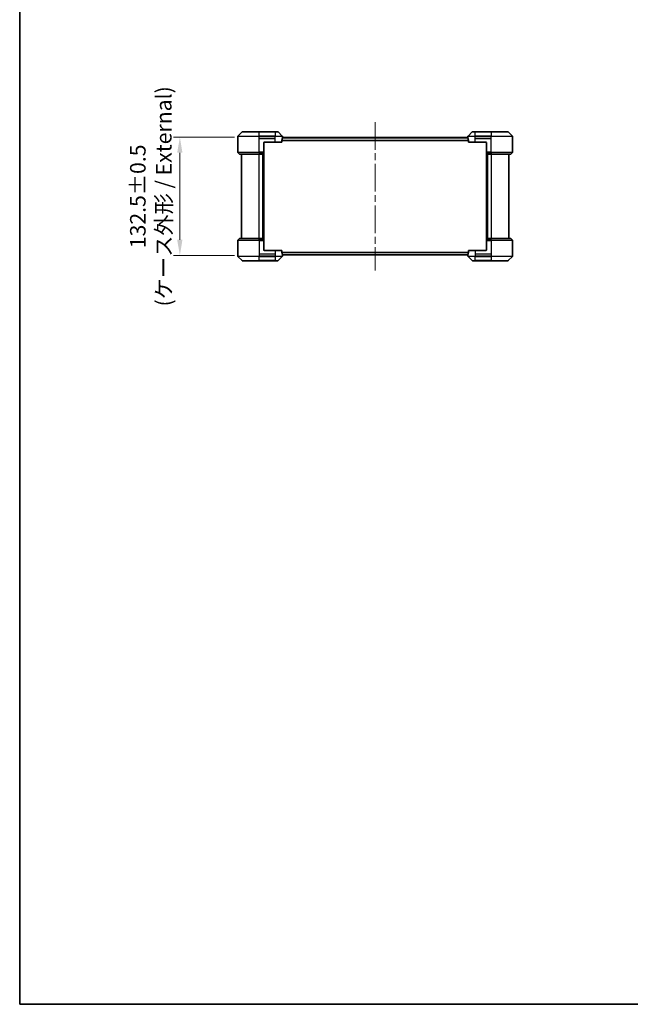
# Model space of a CAD drawing. Units: millimetres. Extents: x 0 to 11986, y 0 to 1967.
# Drawn here: x 2160 to 2845, y 0 to 1103 of the extents above; entities that cross this region are included whole.
import ezdxf

# ---------------------------------------------------------------- set-up
doc = ezdxf.new("R2010")
doc.units = ezdxf.units.MM
doc.header["$LTSCALE"] = 5.5
doc.linetypes.add('CHAIN', pattern=[0.3543, 0.2362, -0.0295, 0.0591, -0.0295])
doc.layers.get('Defpoints').update_dxf_attribs({"lineweight": 25})
for name, color, linetype, lineweight in [('Border (ISO)', 7, 'Continuous', 35), ('Centerline (ISO)', 131, 'Continuous', 18), ('Dimension (ISO)', 7, 'Continuous', 18), ('Dimension (ISO) @ 1', 7, 'Continuous', 18), ('Visible (ISO)', 7, 'Continuous', 35), ('Visible Narrow (ISO)', 7, 'Continuous', 25)]:
    doc.layers.add(name, color=color, linetype=linetype, lineweight=lineweight)
doc.styles.add('Note Text (TK)', font='MS PGothic.ttf')
doc.dimstyles.new('Default - Method 1b (TK)', dxfattribs={"dimscale": 5.5, "dimtxt": 2.5, "dimasz": 2.5, "dimexe": 1, "dimexo": 1.5, "dimgap": 1, "dimtad": 1, "dimrnd": 1e-08, "dimdsep": 46, "dimtxsty": 'Note Text (TK)', "dimcen": 0.09, "dimdle": 5, "dimclrd": 100, "dimclre": 100, "dimclrt": 7, "dimadec": 1, "dimazin": 1, "dimtfac": 1, "dimtmove": 0, "dimatfit": 3, "dimfxl": 1, "dimtolj": 1, "dimlwd": -1, "dimlwe": -1, "dimarcsym": 0})

# ---------------------------------------------------------------- blocks, each defined once
blk = doc.blocks.new('図面枠 tk図枠')
at = {"layer": 'Border (ISO)'}
for p, q in [((14.5, 289), (14.5, 8)), ((14.5, 8), (405.5, 8))]:
    blk.add_line(p, q, dxfattribs=at)
blk = doc.blocks.new('*D83')
at = {"layer": 'Defpoints', "color": 0}
for p in [(2411.7, 971.8), (2340.1, 839.3), (2411.7, 839.3)]:
    blk.add_point(p, dxfattribs=at)
at = {"layer": 'Dimension (ISO)', "color": 100}
for p, q in [((2401.2, 971.8), (2333.1, 971.8)), ((2340.1, 954.3), (2340.1, 856.8)), ((2401.2, 839.3), (2333.1, 839.3))]:
    blk.add_line(p, q, dxfattribs=at)
for points in [[(2337.1, 954.3), (2343, 954.3), (2340.1, 971.8)], [(2337.1, 856.8), (2343, 856.8), (2340.1, 839.3)]]:
    blk.add_solid(points, dxfattribs=at)
at = {"layer": 'Dimension (ISO)', "color": 7, "insert": (2307.5, 905.5), "char_height": 17.5, "attachment_point": 5, "rotation": 90, "style": 'Note Text (TK)'}
blk.add_mtext('\\A1;\\fＭＳ Ｐゴシック|b0|i0;{\\H17.4300;132.5±0.5\\P}\\fＭＳ Ｐゴシック|b0|i0;{\\H17.4300;(ケース外形 / External)}', dxfattribs=at)

msp = doc.modelspace()

# ---------------------------------------------------------------- linework, layer by layer
at = {"layer": 'Centerline (ISO)', "linetype": 'CHAIN', "ltscale": 23.990969}
msp.add_line((2559.0779, 988.7875), (2559.0779, 822.2875), dxfattribs=at)
at = {"layer": 'Visible (ISO)'}
for p, q in [((2405.0779, 970.2875), (2405.0779, 972.5804)), ((2409.9314, 977.6411), (2405.2243, 972.9339)), ((2410.285, 977.7875), (2429.0779, 977.7875)), ((2447.0779, 977.7875), (2429.0779, 977.7875)), ((2447.0779, 977.7875), (2449.8708, 977.7875)), ((2454.9314, 972.9339), (2450.2243, 977.6411)), ((2455.0698, 971.2875), (2663.0859, 971.2875)), ((2455.0779, 971.2875), (2455.0779, 972.5804)), ((2663.0779, 971.2875), (2663.0779, 972.5804)), ((2667.9314, 977.6411), (2663.2243, 972.9339)), ((2668.285, 977.7875), (2671.0779, 977.7875)), ((2689.0779, 977.7875), (2671.0779, 977.7875)), ((2689.0779, 977.7875), (2707.8708, 977.7875)), ((2712.9314, 972.9339), (2708.2243, 977.6411)), ((2713.0779, 970.2875), (2713.0779, 972.5804)), ((2405.0779, 954.9946), (2405.0779, 970.2875)), ((2434.0779, 965.2875), (2434.0779, 954.9946)), ((2435.0779, 966.2875), (2447.0779, 966.2875)), ((2454.4941, 966.2875), (2447.0779, 966.2875)), ((2454.4941, 966.2875), (2454.4941, 968.1789)), ((2663.6617, 968.1789), (2663.6617, 966.2875)), ((2671.0779, 966.2875), (2663.6617, 966.2875)), ((2671.0779, 966.2875), (2683.0779, 966.2875)), ((2684.0779, 965.2875), (2684.0779, 954.9946)), ((2713.0779, 954.9946), (2713.0779, 970.2875)), ((2405.2243, 954.6411), (2406.9314, 952.9339)), ((2429.0779, 952.7875), (2407.285, 952.7875)), ((2409.0779, 952.7875), (2409.0779, 858.2875)), ((2429.0779, 952.7875), (2434.0779, 952.7875)), ((2433.0779, 858.2875), (2433.0779, 952.7875)), ((2434.0779, 954.9946), (2434.0779, 954.6411)), ((2434.0779, 952.9339), (2434.0779, 954.6411)), ((2434.0779, 952.9339), (2434.0779, 952.7875)), ((2434.0779, 858.2875), (2434.0779, 952.7875)), ((2684.0779, 954.6411), (2684.0779, 954.9946)), ((2684.0779, 954.6411), (2684.0779, 952.9339)), ((2684.0779, 952.7875), (2684.0779, 952.9339)), ((2684.0779, 952.7875), (2684.0779, 858.2875)), ((2684.0779, 952.7875), (2689.0779, 952.7875)), ((2685.0779, 952.7875), (2685.0779, 858.2875)), ((2710.8708, 952.7875), (2689.0779, 952.7875)), ((2709.0779, 858.2875), (2709.0779, 952.7875)), ((2712.9314, 954.6411), (2711.2243, 952.9339)), ((2405.0779, 856.0804), (2405.0779, 840.7875)), ((2405.2243, 856.4339), (2406.9314, 858.1411)), ((2407.285, 858.2875), (2429.0779, 858.2875)), ((2434.0779, 858.2875), (2429.0779, 858.2875)), ((2434.0779, 858.2875), (2434.0779, 858.1411)), ((2434.0779, 856.4339), (2434.0779, 858.1411)), ((2434.0779, 856.4339), (2434.0779, 856.0804)), ((2434.0779, 845.7875), (2434.0779, 856.0804)), ((2684.0779, 858.1411), (2684.0779, 858.2875)), ((2689.0779, 858.2875), (2684.0779, 858.2875)), ((2684.0779, 858.1411), (2684.0779, 856.4339)), ((2684.0779, 856.0804), (2684.0779, 856.4339)), ((2684.0779, 845.7875), (2684.0779, 856.0804)), ((2689.0779, 858.2875), (2710.8708, 858.2875)), ((2712.9314, 856.4339), (2711.2243, 858.1411)), ((2713.0779, 856.0804), (2713.0779, 840.7875)), ((2405.0779, 840.7875), (2405.0779, 838.4946)), ((2447.0779, 844.7875), (2435.0779, 844.7875)), ((2447.0779, 844.7875), (2454.4941, 844.7875)), ((2454.4941, 842.8961), (2454.4941, 844.7875)), ((2455.0698, 839.7875), (2663.0859, 839.7875)), ((2455.0779, 839.7875), (2455.0779, 838.4946)), ((2663.0779, 839.7875), (2663.0779, 838.4946)), ((2663.6617, 844.7875), (2671.0779, 844.7875)), ((2663.6617, 844.7875), (2663.6617, 842.8961)), ((2683.0779, 844.7875), (2671.0779, 844.7875)), ((2713.0779, 840.7875), (2713.0779, 838.4946)), ((2405.2243, 838.1411), (2409.9314, 833.4339)), ((2429.0779, 833.2875), (2410.285, 833.2875)), ((2429.0779, 833.2875), (2447.0779, 833.2875)), ((2449.8708, 833.2875), (2447.0779, 833.2875)), ((2450.2243, 833.4339), (2454.9314, 838.1411)), ((2663.2243, 838.1411), (2667.9314, 833.4339)), ((2671.0779, 833.2875), (2668.285, 833.2875)), ((2671.0779, 833.2875), (2689.0779, 833.2875)), ((2707.8708, 833.2875), (2689.0779, 833.2875)), ((2708.2243, 833.4339), (2712.9314, 838.1411))]:
    msp.add_line(p, q, dxfattribs=at)
for centre, radius, start, end in [((2405.5779, 972.5804), 0.5, 135, 180), ((2410.285, 977.2875), 0.5, 90, 135), ((2449.8708, 977.2875), 0.5, 45, 90), ((2454.5779, 972.5804), 0.5, 0, 45), ((2663.5779, 972.5804), 0.5, 135, 180), ((2668.285, 977.2875), 0.5, 90, 135), ((2707.8708, 977.2875), 0.5, 45, 90), ((2712.5779, 972.5804), 0.5, 0, 45), ((2435.0779, 965.2875), 1, 90, 180), ((2683.0779, 965.2875), 1, 0, 90), ((2405.5779, 954.9946), 0.5, 180, 225), ((2407.285, 953.2875), 0.5, 225, 270), ((2710.8708, 953.2875), 0.5, 270, 315), ((2712.5779, 954.9946), 0.5, 315, 0), ((2405.5779, 856.0804), 0.5, 135, 180), ((2407.285, 857.7875), 0.5, 90, 135), ((2710.8708, 857.7875), 0.5, 45, 90), ((2712.5779, 856.0804), 0.5, 0, 45), ((2435.0779, 845.7875), 1, 180, 270), ((2683.0779, 845.7875), 1, 270, 0), ((2405.5779, 838.4946), 0.5, 180, 225), ((2410.285, 833.7875), 0.5, 225, 270), ((2449.8708, 833.7875), 0.5, 270, 315), ((2454.5779, 838.4946), 0.5, 315, 0), ((2663.5779, 838.4946), 0.5, 180, 225), ((2668.285, 833.7875), 0.5, 225, 270), ((2707.8708, 833.7875), 0.5, 270, 315), ((2712.5779, 838.4946), 0.5, 315, 0)]:
    msp.add_arc(centre, radius, start, end, dxfattribs=at)
for centre, major_axis, start_param, end_param in [((2447.0779, 971.8875), (0, -9.6), 1.403348248, 1.496985086), ((2671.0779, 971.8875), (0, -9.6), 4.786200221, 4.87983706), ((2447.0779, 971.8875), (0, -9.6), 1.195757886, 1.403348248), ((2671.0779, 971.8875), (0, -9.6), 4.87983706, 5.087427421), ((2447.0779, 839.1875), (0, 9.6), 4.87983706, 5.087427421), ((2447.0779, 839.1875), (0, 9.6), 4.786200221, 4.87983706), ((2671.0779, 839.1875), (0, 9.6), 1.403348248, 1.496985086), ((2671.0779, 839.1875), (0, 9.6), 1.195757886, 1.403348248)]:
    msp.add_ellipse(centre, major_axis=major_axis, ratio=0.833333333, start_param=start_param, end_param=end_param, dxfattribs=at)
for points, knots in [([(2455.0698, 971.2875), (2455.0681, 971.2875), (2455.066, 971.28), (2455.0616, 971.2493), (2455.0593, 971.2262), (2455.057, 971.1933), (2455.0565, 971.1866), (2455.0561, 971.1796)], [-0.04524617939, -0.04524617939, -0.04524617939, -0.04524617939, -0.03392498047, -0.03392498047, -0.02260378156, -0.02260378156, -0.01993037131, -0.01993037131, -0.01993037131, -0.01993037131]), ([(2663.0996, 971.1796), (2663.0992, 971.1866), (2663.0988, 971.1933), (2663.0964, 971.2263), (2663.0941, 971.2494), (2663.0897, 971.28), (2663.0876, 971.2875), (2663.0859, 971.2875)], [-0.07052902812, -0.07052902812, -0.07052902812, -0.07052902812, -0.06784492969, -0.06784492969, -0.05652922602, -0.05652922602, -0.04521352236, -0.04521352236, -0.04521352236, -0.04521352236]), ([(2454.5218, 968.3709), (2454.5145, 968.3486), (2454.5081, 968.3227), (2454.4972, 968.2577), (2454.4941, 968.2172), (2454.4941, 968.1789)], [-0.02019576058, -0.02019576058, -0.02019576058, -0.02019576058, -0.01148373216, -0.01148373216, 0, 0, 0, 0]), ([(2663.6617, 968.1789), (2663.6617, 968.2165), (2663.6586, 968.2563), (2663.6479, 968.3215), (2663.6413, 968.3482), (2663.6339, 968.3709)], [-0.09326128256, -0.09326128256, -0.09326128256, -0.09326128256, -0.08198535681, -0.08198535681, -0.07307763188, -0.07307763188, -0.07307763188, -0.07307763188]), ([(2454.4941, 842.8961), (2454.4941, 842.8585), (2454.4971, 842.8187), (2454.5078, 842.7535), (2454.5144, 842.7268), (2454.5218, 842.7041)], [-0.09326128256, -0.09326128256, -0.09326128256, -0.09326128256, -0.08198535681, -0.08198535681, -0.07307763188, -0.07307763188, -0.07307763188, -0.07307763188]), ([(2455.0561, 839.8954), (2455.0565, 839.8884), (2455.057, 839.8817), (2455.0593, 839.8487), (2455.0616, 839.8256), (2455.066, 839.795), (2455.0681, 839.7875), (2455.0698, 839.7875)], [-0.07052902812, -0.07052902812, -0.07052902812, -0.07052902812, -0.06784492969, -0.06784492969, -0.05652922602, -0.05652922602, -0.04521352236, -0.04521352236, -0.04521352236, -0.04521352236]), ([(2663.0859, 839.7875), (2663.0876, 839.7875), (2663.0897, 839.795), (2663.0941, 839.8257), (2663.0964, 839.8488), (2663.0988, 839.8817), (2663.0992, 839.8884), (2663.0996, 839.8954)], [-0.04524617939, -0.04524617939, -0.04524617939, -0.04524617939, -0.03392498047, -0.03392498047, -0.02260378156, -0.02260378156, -0.01993037131, -0.01993037131, -0.01993037131, -0.01993037131]), ([(2663.6339, 842.7041), (2663.6412, 842.7264), (2663.6476, 842.7523), (2663.6585, 842.8173), (2663.6617, 842.8578), (2663.6617, 842.8961)], [-0.02019576058, -0.02019576058, -0.02019576058, -0.02019576058, -0.01148373216, -0.01148373216, 0, 0, 0, 0])]:
    msp.add_open_spline(points, degree=3, knots=knots, dxfattribs=at)
at = {"layer": 'Visible Narrow (ISO)'}
for p, q in [((2429.0779, 972.5804), (2405.0779, 972.5804)), ((2405.2243, 972.9339), (2429.0779, 972.9339)), ((2429.0779, 977.6411), (2409.9314, 977.6411)), ((2429.0779, 977.7875), (2429.0779, 977.6411)), ((2429.0779, 977.6411), (2447.0779, 977.6411)), ((2429.0779, 972.9339), (2429.0779, 977.6411)), ((2429.0779, 972.9339), (2429.0779, 972.5804)), ((2447.0779, 972.9339), (2429.0779, 972.9339)), ((2429.0779, 970.2875), (2429.0779, 972.5804)), ((2429.0779, 972.5804), (2447.0779, 972.5804)), ((2447.0779, 977.6411), (2447.0779, 977.7875)), ((2450.2243, 977.6411), (2447.0779, 977.6411)), ((2447.0779, 977.6411), (2447.0779, 972.9339)), ((2447.0779, 972.9339), (2447.0779, 972.5804)), ((2447.0779, 972.9339), (2454.9314, 972.9339)), ((2455.0779, 972.5804), (2447.0779, 972.5804)), ((2447.0779, 970.2875), (2447.0779, 972.5804)), ((2455.0561, 971.1796), (2663.0996, 971.1796)), ((2671.0779, 972.5804), (2663.0779, 972.5804)), ((2663.2243, 972.9339), (2671.0779, 972.9339)), ((2671.0779, 977.6411), (2667.9314, 977.6411)), ((2671.0779, 977.6411), (2671.0779, 977.7875)), ((2671.0779, 972.9339), (2671.0779, 977.6411)), ((2671.0779, 977.6411), (2689.0779, 977.6411)), ((2689.0779, 972.9339), (2671.0779, 972.9339)), ((2671.0779, 972.9339), (2671.0779, 972.5804)), ((2671.0779, 970.2875), (2671.0779, 972.5804)), ((2671.0779, 972.5804), (2689.0779, 972.5804)), ((2689.0779, 977.6411), (2689.0779, 977.7875)), ((2689.0779, 977.6411), (2689.0779, 972.9339)), ((2708.2243, 977.6411), (2689.0779, 977.6411)), ((2689.0779, 972.9339), (2689.0779, 972.5804)), ((2689.0779, 972.9339), (2712.9314, 972.9339)), ((2713.0779, 972.5804), (2689.0779, 972.5804)), ((2689.0779, 970.2875), (2689.0779, 972.5804)), ((2429.0779, 970.2875), (2447.0779, 970.2875)), ((2429.0779, 954.9946), (2429.0779, 970.2875)), ((2447.0779, 966.2875), (2447.0779, 970.2875)), ((2454.4941, 968.1789), (2663.6617, 968.1789)), ((2454.5218, 968.3709), (2663.6339, 968.3709)), ((2671.0779, 970.2875), (2689.0779, 970.2875)), ((2671.0779, 966.2875), (2671.0779, 970.2875)), ((2689.0779, 954.9946), (2689.0779, 970.2875)), ((2405.0779, 954.9946), (2429.0779, 954.9946)), ((2429.0779, 954.6411), (2405.2243, 954.6411)), ((2406.9314, 952.9339), (2429.0779, 952.9339)), ((2434.0779, 954.9946), (2429.0779, 954.9946)), ((2429.0779, 954.6411), (2429.0779, 954.9946)), ((2429.0779, 954.6411), (2434.0779, 954.6411)), ((2429.0779, 954.6411), (2429.0779, 952.9339)), ((2434.0779, 952.9339), (2429.0779, 952.9339)), ((2429.0779, 952.9339), (2429.0779, 952.7875)), ((2429.0779, 858.2875), (2429.0779, 952.7875)), ((2432.7779, 952.7875), (2432.7779, 858.2875)), ((2433.7779, 952.7875), (2433.7779, 858.2875)), ((2689.0779, 954.9946), (2684.0779, 954.9946)), ((2684.0779, 954.6411), (2689.0779, 954.6411)), ((2689.0779, 952.9339), (2684.0779, 952.9339)), ((2684.3779, 858.2875), (2684.3779, 952.7875)), ((2685.3779, 858.2875), (2685.3779, 952.7875)), ((2689.0779, 954.9946), (2713.0779, 954.9946)), ((2689.0779, 954.6411), (2689.0779, 954.9946)), ((2712.9314, 954.6411), (2689.0779, 954.6411)), ((2689.0779, 954.6411), (2689.0779, 952.9339)), ((2689.0779, 952.9339), (2689.0779, 952.7875)), ((2689.0779, 952.9339), (2711.2243, 952.9339)), ((2689.0779, 952.7875), (2689.0779, 858.2875)), ((2429.0779, 856.0804), (2405.0779, 856.0804)), ((2405.2243, 856.4339), (2429.0779, 856.4339)), ((2429.0779, 858.1411), (2406.9314, 858.1411)), ((2429.0779, 858.1411), (2429.0779, 858.2875)), ((2429.0779, 858.1411), (2434.0779, 858.1411)), ((2429.0779, 856.4339), (2429.0779, 858.1411)), ((2429.0779, 856.4339), (2429.0779, 856.0804)), ((2434.0779, 856.4339), (2429.0779, 856.4339)), ((2429.0779, 856.0804), (2429.0779, 840.7875)), ((2429.0779, 856.0804), (2434.0779, 856.0804)), ((2684.0779, 858.1411), (2689.0779, 858.1411)), ((2689.0779, 856.4339), (2684.0779, 856.4339)), ((2684.0779, 856.0804), (2689.0779, 856.0804)), ((2689.0779, 858.1411), (2689.0779, 858.2875)), ((2689.0779, 856.4339), (2689.0779, 858.1411)), ((2711.2243, 858.1411), (2689.0779, 858.1411)), ((2689.0779, 856.4339), (2689.0779, 856.0804)), ((2689.0779, 856.4339), (2712.9314, 856.4339)), ((2689.0779, 856.0804), (2689.0779, 840.7875)), ((2713.0779, 856.0804), (2689.0779, 856.0804)), ((2429.0779, 840.7875), (2429.0779, 838.4946)), ((2447.0779, 840.7875), (2429.0779, 840.7875)), ((2447.0779, 844.7875), (2447.0779, 840.7875)), ((2447.0779, 840.7875), (2447.0779, 838.4946)), ((2454.4941, 842.8961), (2663.6617, 842.8961)), ((2454.5218, 842.7041), (2663.6339, 842.7041)), ((2455.0561, 839.8954), (2663.0996, 839.8954)), ((2671.0779, 844.7875), (2671.0779, 840.7875)), ((2671.0779, 840.7875), (2671.0779, 838.4946)), ((2689.0779, 840.7875), (2671.0779, 840.7875)), ((2689.0779, 840.7875), (2689.0779, 838.4946)), ((2405.0779, 838.4946), (2429.0779, 838.4946)), ((2429.0779, 838.1411), (2405.2243, 838.1411)), ((2409.9314, 833.4339), (2429.0779, 833.4339)), ((2447.0779, 838.4946), (2429.0779, 838.4946)), ((2429.0779, 838.1411), (2429.0779, 838.4946)), ((2429.0779, 838.1411), (2447.0779, 838.1411)), ((2429.0779, 833.4339), (2429.0779, 838.1411)), ((2447.0779, 833.4339), (2429.0779, 833.4339)), ((2429.0779, 833.4339), (2429.0779, 833.2875)), ((2447.0779, 838.4946), (2455.0779, 838.4946)), ((2447.0779, 838.1411), (2447.0779, 838.4946)), ((2447.0779, 838.1411), (2447.0779, 833.4339)), ((2454.9314, 838.1411), (2447.0779, 838.1411)), ((2447.0779, 833.4339), (2450.2243, 833.4339)), ((2447.0779, 833.4339), (2447.0779, 833.2875)), ((2663.0779, 838.4946), (2671.0779, 838.4946)), ((2671.0779, 838.1411), (2663.2243, 838.1411)), ((2667.9314, 833.4339), (2671.0779, 833.4339)), ((2689.0779, 838.4946), (2671.0779, 838.4946)), ((2671.0779, 838.1411), (2671.0779, 838.4946)), ((2671.0779, 838.1411), (2689.0779, 838.1411)), ((2671.0779, 833.4339), (2671.0779, 838.1411)), ((2671.0779, 833.4339), (2671.0779, 833.2875)), ((2689.0779, 833.4339), (2671.0779, 833.4339)), ((2689.0779, 838.4946), (2713.0779, 838.4946)), ((2689.0779, 838.1411), (2689.0779, 838.4946)), ((2712.9314, 838.1411), (2689.0779, 838.1411)), ((2689.0779, 838.1411), (2689.0779, 833.4339)), ((2689.0779, 833.2875), (2689.0779, 833.4339)), ((2689.0779, 833.4339), (2708.2243, 833.4339))]:
    msp.add_line(p, q, dxfattribs=at)

# ---------------------------------------------------------------- block references
at = {"xscale": 7, "yscale": 7, "zscale": 7}
msp.add_blockref('図面枠 tk図枠', (2059, -56), dxfattribs=at)

# ---------------------------------------------------------------- dimensions: what is measured, and where the dimension line sits
at = {"layer": 'Dimension (ISO) @ 1', "color": 100}
dim = msp.add_linear_dim(base=(2340.0514, 839.2875), p1=(2411.7184, 971.7875), p2=(2411.7184, 839.2875), angle=90, text='\\fＭＳ Ｐゴシック|b0|i0;{\\H17.4300;<>\\P}\\fＭＳ Ｐゴシック|b0|i0;{\\H17.4300;(ケース外形 / External)}', dimstyle='Default - Method 1b (TK)', override={"dimscale": 1, "dimtxt": 17.5, "dimasz": 17.5, "dimexe": 7, "dimexo": 10.5, "dimgap": 7, "dimdec": 2, "dimcen": 0.63, "dimtol": 1, "dimlim": 0, "dimtp": 0.5, "dimtm": 0.5, "dimtdec": 2, "dimtix": 0, "dimtofl": 0, "dimtmove": 0, "dimatfit": 1}, dxfattribs=at)
dim.commit()
dim.dimension.update_dxf_attribs({"geometry": '*D83', "text_midpoint": (2340.0514, 905.5375), "dimtype": 128})

doc.saveas('drawing.dxf')
